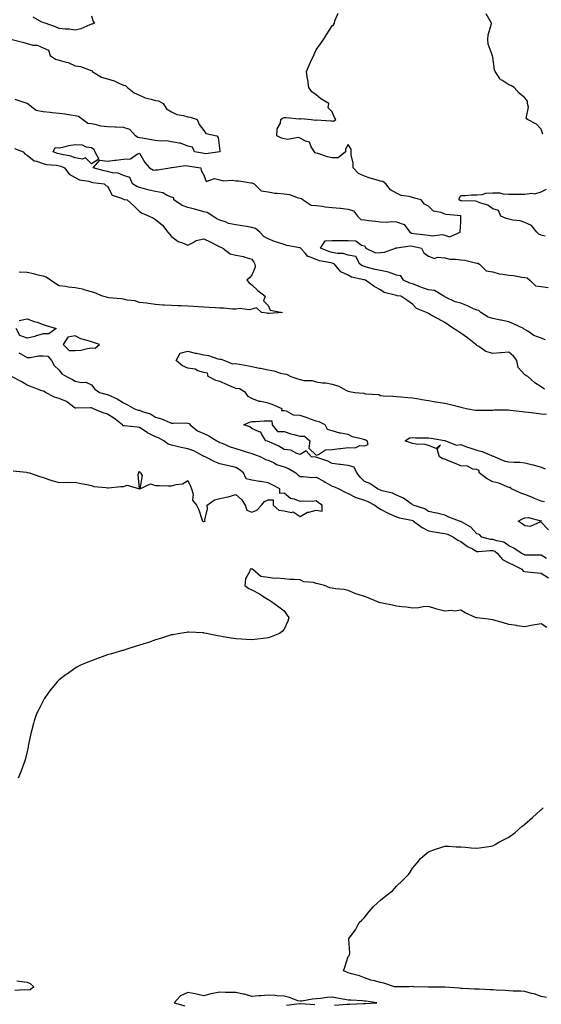
# Model space of a CAD drawing. Units: inches. Extents: x 886643 to 889283, y 7274138 to 7276778.
# Drawn here: x 888633 to 888958, y 7275171 to 7275784 of the extents above; entities that cross this region are included whole.
import ezdxf

# ---------------------------------------------------------------- set-up
doc = ezdxf.new("R2010")
doc.units = ezdxf.units.IN
doc.header["$MEASUREMENT"] = 0
doc.layers.add('Contour_88667274', color=7, linetype='Continuous', true_color=0xb40cca)

msp = doc.modelspace()

# ---------------------------------------------------------------- linework, layer by layer
at = {"layer": 'Contour_88667274'}
for points in [[(888678.05, 7275786.54, 3323), (888679.13, 7275783, 3323), (888679.99, 7275781.92, 3323), (888678.66, 7275781.31, 3323), (888678.05, 7275781.33, 3323), (888677.17, 7275781.04, 3323), (888671.49, 7275778.48, 3323), (888668.05, 7275777.69, 3323), (888664.31, 7275778.18, 3323), (888661.71, 7275778.27, 3323), (888658.05, 7275778.67, 3323), (888655.83, 7275779.69, 3323), (888649.37, 7275781.92, 3323), (888648.41, 7275782.28, 3323), (888648.05, 7275782.37, 3323), (888647.32, 7275782.64, 3323), (888641.78, 7275785.65, 3323)], [(888960.19, 7275554.06, 3322), (888958.05, 7275555.59, 3322), (888954.17, 7275558.03, 3322), (888949.73, 7275561.92, 3322), (888948.67, 7275562.55, 3322), (888948.05, 7275562.92, 3322), (888943.72, 7275567.58, 3322), (888942.96, 7275571.92, 3322), (888940.85, 7275574.72, 3322), (888938.05, 7275577.05, 3322), (888933.21, 7275576.76, 3322), (888932.77, 7275576.64, 3322), (888928.05, 7275576.2, 3322), (888923.71, 7275577.57, 3322), (888919.35, 7275580.62, 3322), (888918.05, 7275581.36, 3322), (888917.79, 7275581.66, 3322), (888917.55, 7275581.92, 3322), (888912.18, 7275586.05, 3322), (888908.05, 7275589.01, 3322), (888906.29, 7275590.16, 3322), (888903.58, 7275591.92, 3322), (888900.2, 7275594.08, 3322), (888898.05, 7275595.51, 3322), (888894.01, 7275597.88, 3322), (888889.74, 7275600.23, 3322), (888888.05, 7275601.18, 3322), (888887.59, 7275601.46, 3322), (888886.81, 7275601.92, 3322), (888880.5, 7275604.37, 3322), (888878.05, 7275607.12, 3322), (888875.21, 7275609.08, 3322), (888870.72, 7275611.92, 3322), (888868.39, 7275612.26, 3322), (888868.05, 7275612.39, 3322), (888867.27, 7275612.7, 3322), (888860.38, 7275614.25, 3322), (888858.05, 7275616.03, 3322), (888854.07, 7275617.94, 3322), (888848.85, 7275621.92, 3322), (888848.2, 7275622.08, 3322), (888848.05, 7275622.11, 3322), (888847.75, 7275622.21, 3322), (888840.02, 7275623.89, 3322), (888838.05, 7275625.03, 3322), (888833.38, 7275627.25, 3322), (888829.54, 7275631.92, 3322), (888828.56, 7275632.43, 3322), (888828.05, 7275632.54, 3322), (888827.21, 7275632.75, 3322), (888820.17, 7275634.04, 3322), (888818.05, 7275634.75, 3322), (888813.23, 7275636.74, 3322), (888812.91, 7275636.78, 3322), (888811.34, 7275638.63, 3322), (888808.32, 7275641.92, 3322), (888808.2, 7275642.07, 3322), (888808.05, 7275642.11, 3322), (888807.8, 7275642.16, 3322), (888799.74, 7275643.61, 3322), (888798.05, 7275644.1, 3322), (888794.71, 7275645.26, 3322), (888792.16, 7275646.03, 3322), (888788.05, 7275647.69, 3322), (888785.37, 7275649.24, 3322), (888782.99, 7275651.92, 3322), (888780.32, 7275654.19, 3322), (888778.05, 7275654.78, 3322), (888774.64, 7275655.33, 3322), (888771.87, 7275655.74, 3322), (888768.05, 7275656.36, 3322), (888763.43, 7275657.3, 3322), (888761.97, 7275657.99, 3322), (888758.05, 7275659.27, 3322), (888756.2, 7275660.06, 3322), (888753.75, 7275661.92, 3322), (888750.23, 7275664.1, 3322), (888748.05, 7275664.45, 3322), (888744.48, 7275665.49, 3322), (888742.34, 7275666.21, 3322), (888738.05, 7275667.32, 3322), (888734.58, 7275668.45, 3322), (888729.4, 7275671.92, 3322), (888729.32, 7275673.19, 3322), (888728.05, 7275673.6, 3322), (888725.3, 7275674.67, 3322), (888722.58, 7275676.45, 3322), (888718.05, 7275677.14, 3322), (888714.06, 7275677.93, 3322), (888711.07, 7275678.9, 3322), (888708.05, 7275679.63, 3322), (888706.34, 7275680.21, 3322), (888703.72, 7275681.92, 3322), (888701.94, 7275685.82, 3322), (888698.05, 7275687.06, 3322), (888694.8, 7275688.67, 3322), (888691.21, 7275688.77, 3322), (888688.05, 7275689.58, 3322), (888686.09, 7275689.96, 3322), (888679.27, 7275691.92, 3322), (888683.24, 7275696.73, 3322), (888688.05, 7275696.04, 3322), (888692.73, 7275696.6, 3322), (888693.35, 7275696.62, 3322), (888698.05, 7275697.29, 3322), (888702.36, 7275697.6, 3322), (888706.86, 7275700.74, 3322), (888708.05, 7275701.06, 3322), (888711.44, 7275695.32, 3322), (888714.17, 7275691.92, 3322), (888716.69, 7275690.56, 3322), (888718.05, 7275690.72, 3322), (888719.34, 7275690.63, 3322), (888726.92, 7275691.92, 3322), (888727.83, 7275692.13, 3322), (888728.05, 7275692.11, 3322), (888728.21, 7275692.09, 3322), (888736.6, 7275693.37, 3322), (888738.05, 7275693.27, 3322), (888739.19, 7275693.06, 3322), (888746.12, 7275691.92, 3322), (888746.39, 7275690.27, 3322), (888748.05, 7275687.31, 3322), (888749.64, 7275683.5, 3322), (888754.64, 7275685.33, 3322), (888758.05, 7275684.48, 3322), (888760.03, 7275683.89, 3322), (888765.7, 7275684.27, 3322), (888768.05, 7275683.87, 3322), (888769.9, 7275683.77, 3322), (888777.36, 7275682.61, 3322), (888778.05, 7275682.56, 3322), (888778.6, 7275682.47, 3322), (888779.39, 7275681.92, 3322), (888783.78, 7275677.65, 3322), (888788.05, 7275677.07, 3322), (888792.37, 7275676.24, 3322), (888793.73, 7275676.25, 3322), (888798.05, 7275675.64, 3322), (888801.36, 7275675.23, 3322), (888806.78, 7275673.19, 3322), (888808.05, 7275672.94, 3322), (888808.89, 7275672.76, 3322), (888810.02, 7275671.92, 3322), (888814.86, 7275668.74, 3322), (888818.05, 7275668.39, 3322), (888822, 7275667.97, 3322), (888823.7, 7275667.57, 3322), (888828.05, 7275667.22, 3322), (888832.95, 7275666.81, 3322), (888833.23, 7275666.74, 3322), (888838.05, 7275666.18, 3322), (888841.26, 7275665.12, 3322), (888843.68, 7275661.92, 3322), (888845.91, 7275659.78, 3322), (888848.05, 7275659.45, 3322), (888850.88, 7275659.09, 3322), (888854.92, 7275658.8, 3322), (888858.05, 7275658.34, 3322), (888861.81, 7275658.16, 3322), (888864.66, 7275658.53, 3322), (888868.05, 7275658.3, 3322), (888872.81, 7275656.69, 3322), (888876.38, 7275651.92, 3322), (888877.42, 7275651.29, 3322), (888878.05, 7275651.19, 3322), (888878.93, 7275651.04, 3322), (888886.38, 7275650.25, 3322), (888888.05, 7275649.94, 3322), (888890.38, 7275649.59, 3322), (888896.54, 7275650.41, 3322), (888898.05, 7275649.97, 3322), (888900.96, 7275649.01, 3322), (888907.7, 7275651.92, 3322), (888907.67, 7275652.3, 3322), (888908.05, 7275658.07, 3322), (888908.18, 7275661.79, 3322), (888908.12, 7275661.92, 3322), (888908.07, 7275661.94, 3322), (888908.05, 7275661.94, 3322), (888908.02, 7275661.95, 3322), (888898.95, 7275662.82, 3322), (888898.05, 7275663.17, 3322), (888895.88, 7275664.09, 3322), (888891.08, 7275664.95, 3322), (888888.05, 7275668.11, 3322), (888885.43, 7275669.3, 3322), (888883.32, 7275671.92, 3322), (888879.2, 7275673.07, 3322), (888878.05, 7275673.38, 3322), (888875.95, 7275674.02, 3322), (888870.86, 7275674.73, 3322), (888868.05, 7275676.15, 3322), (888864.33, 7275678.2, 3322), (888861.41, 7275681.92, 3322), (888859.59, 7275683.46, 3322), (888858.05, 7275683.68, 3322), (888855.48, 7275684.49, 3322), (888851.66, 7275685.53, 3322), (888848.05, 7275686.81, 3322), (888844.48, 7275688.36, 3322), (888841.09, 7275691.92, 3322), (888841, 7275694.87, 3322), (888839.84, 7275700.12, 3322), (888839.76, 7275701.92, 3322), (888839.74, 7275703.61, 3322), (888838.05, 7275706.43, 3322), (888836.38, 7275703.6, 3322), (888836.35, 7275701.92, 3322), (888831.75, 7275698.22, 3322), (888828.05, 7275698.18, 3322), (888825.01, 7275698.87, 3322), (888819.14, 7275700.83, 3322), (888818.05, 7275701.12, 3322), (888817.48, 7275701.35, 3322), (888816.9, 7275701.92, 3322), (888815.01, 7275704.97, 3322), (888813.98, 7275707.85, 3322), (888811.43, 7275708.54, 3322), (888808.05, 7275710.44, 3322), (888806.87, 7275710.74, 3322), (888800.35, 7275709.62, 3322), (888798.05, 7275709.9, 3322), (888796.42, 7275710.3, 3322), (888793.6, 7275711.92, 3322), (888793.72, 7275716.25, 3322), (888795.92, 7275719.79, 3322), (888796.13, 7275721.92, 3322), (888797.14, 7275722.83, 3322), (888798.05, 7275723.17, 3322), (888799.42, 7275723.3, 3322), (888807.53, 7275722.44, 3322), (888808.05, 7275722.52, 3322), (888808.78, 7275722.64, 3322), (888814.95, 7275721.92, 3322), (888817.79, 7275721.66, 3322), (888818.05, 7275721.71, 3322), (888818.25, 7275721.72, 3322), (888827.25, 7275721.12, 3322), (888828.05, 7275721.14, 3322), (888828.91, 7275721.06, 3322), (888830.32, 7275721.92, 3322), (888829.35, 7275723.22, 3322), (888828.05, 7275726.72, 3322), (888825.47, 7275729.34, 3322), (888825.91, 7275731.92, 3322), (888821.02, 7275734.89, 3322), (888818.05, 7275737.37, 3322), (888815.43, 7275739.29, 3322), (888813.4, 7275741.92, 3322), (888812.83, 7275746.7, 3322), (888812.73, 7275747.24, 3322), (888812.11, 7275751.92, 3322), (888813.78, 7275756.19, 3322), (888815.22, 7275759.1, 3322), (888816.5, 7275761.92, 3322), (888816.94, 7275763.02, 3322), (888818.05, 7275765.32, 3322), (888820.81, 7275769.16, 3322), (888822.68, 7275771.92, 3322), (888824.76, 7275775.21, 3322), (888828.05, 7275780.4, 3322), (888828.92, 7275781.05, 3322), (888829.5, 7275781.92, 3322), (888829.67, 7275783.53, 3322), (888831.66, 7275788.32, 3322)], [(888959.09, 7275712.96, 3321), (888958.05, 7275716.1, 3321), (888955.17, 7275719.04, 3321), (888949.57, 7275721.92, 3321), (888948.75, 7275722.61, 3321), (888950.2, 7275729.77, 3321), (888949.62, 7275731.92, 3321), (888949.54, 7275733.41, 3321), (888948.05, 7275735.58, 3321), (888944.5, 7275738.37, 3321), (888941.4, 7275741.92, 3321), (888939.24, 7275743.11, 3321), (888938.05, 7275743.55, 3321), (888933.54, 7275746.43, 3321), (888932.87, 7275746.74, 3321), (888932.48, 7275747.49, 3321), (888929.45, 7275751.92, 3321), (888929.16, 7275753.03, 3321), (888928.05, 7275760.78, 3321), (888927.79, 7275761.66, 3321), (888927.68, 7275761.92, 3321), (888927.64, 7275762.33, 3321), (888925.05, 7275768.92, 3321), (888924.93, 7275771.92, 3321), (888925.2, 7275774.77, 3321), (888927.1, 7275780.97, 3321), (888927.23, 7275781.92, 3321), (888926.46, 7275783.51, 3321), (888923.89, 7275787.76, 3321)], [(888628.69, 7275771.92, 3323), (888636.03, 7275769.91, 3323), (888638.05, 7275769.25, 3323), (888641.59, 7275768.38, 3323), (888644.37, 7275768.24, 3323), (888648.05, 7275766.7, 3323), (888651.41, 7275765.28, 3323), (888652.48, 7275761.92, 3323), (888655.82, 7275759.69, 3323), (888658.05, 7275758.99, 3323), (888662.29, 7275757.68, 3323), (888663.59, 7275757.46, 3323), (888668.05, 7275755.43, 3323), (888671.26, 7275755.13, 3323), (888677.28, 7275752.69, 3323), (888678.05, 7275752.56, 3323), (888678.47, 7275752.34, 3323), (888678.57, 7275751.92, 3323), (888684.43, 7275748.3, 3323), (888688.05, 7275747.3, 3323), (888692.22, 7275746.09, 3323), (888695.51, 7275744.46, 3323), (888698.05, 7275743.44, 3323), (888699.33, 7275743.2, 3323), (888700.66, 7275741.92, 3323), (888704.66, 7275738.53, 3323), (888708.05, 7275737.15, 3323), (888711.61, 7275735.47, 3323), (888715.25, 7275734.71, 3323), (888718.05, 7275733.8, 3323), (888719.76, 7275733.63, 3323), (888722.72, 7275731.92, 3323), (888724.83, 7275728.71, 3323), (888728.05, 7275726.88, 3323), (888731.21, 7275725.08, 3323), (888735.43, 7275724.54, 3323), (888738.05, 7275723.71, 3323), (888739.56, 7275723.43, 3323), (888744.04, 7275721.92, 3323), (888745.14, 7275719.01, 3323), (888748.05, 7275715.25, 3323), (888749.39, 7275713.26, 3323), (888756.2, 7275711.92, 3323), (888757.02, 7275710.88, 3323), (888758.05, 7275702.41, 3323), (888758.11, 7275701.98, 3323), (888758.14, 7275701.92, 3323), (888758.07, 7275701.9, 3323), (888758.05, 7275701.91, 3323), (888749.33, 7275700.64, 3323), (888748.05, 7275700.88, 3323), (888747.16, 7275701.03, 3323), (888742.28, 7275701.92, 3323), (888741, 7275704.87, 3323), (888738.05, 7275705.36, 3323), (888733.51, 7275707.38, 3323), (888732.73, 7275707.24, 3323), (888728.05, 7275708.08, 3323), (888724.88, 7275708.75, 3323), (888721.52, 7275708.45, 3323), (888718.05, 7275708.89, 3323), (888715.59, 7275709.46, 3323), (888709.64, 7275710.33, 3323), (888708.05, 7275710.65, 3323), (888706.94, 7275710.81, 3323), (888705.57, 7275711.92, 3323), (888701.98, 7275715.85, 3323), (888698.05, 7275716.94, 3323), (888693.36, 7275717.22, 3323), (888692.8, 7275717.16, 3323), (888688.05, 7275717.38, 3323), (888684.04, 7275717.92, 3323), (888681.27, 7275718.7, 3323), (888678.05, 7275719.26, 3323), (888675.76, 7275719.63, 3323), (888672.52, 7275721.92, 3323), (888669.96, 7275723.83, 3323), (888668.05, 7275724.32, 3323), (888665.29, 7275724.67, 3323), (888661.55, 7275725.42, 3323), (888658.05, 7275725.81, 3323), (888653.7, 7275726.27, 3323), (888652.45, 7275726.32, 3323), (888648.05, 7275726.87, 3323), (888643.74, 7275727.6, 3323), (888638.15, 7275731.92, 3323), (888638.09, 7275731.96, 3323), (888638.05, 7275731.97, 3323), (888637.99, 7275731.98, 3323), (888630.7, 7275734.57, 3323)], [(888630.1, 7275703.96, 3323), (888635.69, 7275701.92, 3323), (888636.73, 7275700.6, 3323), (888638.05, 7275699.82, 3323), (888642.5, 7275696.36, 3323), (888643.8, 7275696.17, 3323), (888648.05, 7275694.58, 3323), (888650.16, 7275694.03, 3323), (888656.38, 7275693.59, 3323), (888658.05, 7275693.27, 3323), (888659.1, 7275692.96, 3323), (888661.39, 7275691.92, 3323), (888664.19, 7275688.05, 3323), (888668.05, 7275685.96, 3323), (888670.58, 7275684.45, 3323), (888676.38, 7275683.6, 3323), (888678.05, 7275683.03, 3323), (888678.96, 7275682.83, 3323), (888686.03, 7275681.92, 3323), (888687.15, 7275681.02, 3323), (888688.05, 7275680.49, 3323), (888691.1, 7275674.97, 3323), (888696.85, 7275673.12, 3323), (888698.05, 7275672.46, 3323), (888698.4, 7275672.26, 3323), (888700.37, 7275671.92, 3323), (888704.42, 7275668.29, 3323), (888708.05, 7275664.69, 3323), (888709.75, 7275663.62, 3323), (888713.98, 7275661.92, 3323), (888716.73, 7275660.6, 3323), (888718.05, 7275659.83, 3323), (888722.3, 7275656.17, 3323), (888725.7, 7275651.92, 3323), (888726.69, 7275650.56, 3323), (888728.05, 7275649.09, 3323), (888732.21, 7275646.08, 3323), (888734.79, 7275645.18, 3323), (888738.05, 7275643.67, 3323), (888741.48, 7275645.35, 3323), (888743.35, 7275646.62, 3323), (888748.05, 7275647.68, 3323), (888751.98, 7275645.85, 3323), (888756.48, 7275643.49, 3323), (888758.05, 7275642.7, 3323), (888758.68, 7275642.55, 3323), (888759.82, 7275641.92, 3323), (888764.55, 7275638.42, 3323), (888768.05, 7275637.53, 3323), (888772.83, 7275636.7, 3323), (888773.62, 7275636.34, 3323), (888778.05, 7275635.14, 3323), (888779.28, 7275633.14, 3323), (888779.76, 7275631.92, 3323), (888779.95, 7275630.02, 3323), (888778.05, 7275625.16, 3323), (888776.51, 7275623.46, 3323), (888774.92, 7275621.92, 3323), (888776.41, 7275620.28, 3323), (888778.05, 7275619.04, 3323), (888781.7, 7275615.57, 3323), (888786.26, 7275611.92, 3323), (888785.3, 7275609.17, 3323), (888788.05, 7275606.21, 3323), (888789.39, 7275603.26, 3323), (888797.1, 7275601.92, 3323), (888788.77, 7275601.2, 3323), (888788.05, 7275601.23, 3323), (888787.47, 7275601.33, 3323), (888783.95, 7275601.92, 3323), (888780.9, 7275604.77, 3323), (888778.05, 7275603.82, 3323), (888776.52, 7275603.45, 3323), (888770.38, 7275604.24, 3323), (888768.05, 7275603.95, 3323), (888766.01, 7275603.95, 3323), (888760.59, 7275604.46, 3323), (888758.05, 7275604.47, 3323), (888755.29, 7275604.68, 3323), (888751.13, 7275605.01, 3323), (888748.05, 7275605.24, 3323), (888744.56, 7275605.41, 3323), (888741.72, 7275605.59, 3323), (888738.05, 7275605.77, 3323), (888734.05, 7275605.92, 3323), (888732.14, 7275606.01, 3323), (888728.05, 7275606.17, 3323), (888723.55, 7275606.42, 3323), (888722.61, 7275606.48, 3323), (888718.05, 7275606.74, 3323), (888713.65, 7275607.53, 3323), (888712.42, 7275607.55, 3323), (888708.05, 7275608.14, 3323), (888705.19, 7275609.06, 3323), (888700.37, 7275609.6, 3323), (888698.05, 7275610.14, 3323), (888696.56, 7275610.43, 3323), (888688.95, 7275611.02, 3323), (888688.05, 7275611.16, 3323), (888687.44, 7275611.31, 3323), (888684.95, 7275611.92, 3323), (888680.27, 7275614.14, 3323), (888678.05, 7275614.69, 3323), (888674.29, 7275615.68, 3323), (888672.46, 7275616.33, 3323), (888668.05, 7275617.21, 3323), (888663.8, 7275617.67, 3323), (888661.99, 7275617.97, 3323), (888658.05, 7275618.45, 3323), (888655.88, 7275619.75, 3323), (888652.71, 7275621.92, 3323), (888649.95, 7275623.82, 3323), (888648.05, 7275624.38, 3323), (888644.9, 7275625.07, 3323), (888642.07, 7275625.94, 3323), (888638.05, 7275626.65, 3323), (888633.13, 7275627, 3323)], [(888960.64, 7275649.33, 3321), (888958.05, 7275649.96, 3321), (888956.7, 7275650.57, 3321), (888955.48, 7275651.92, 3321), (888952.13, 7275656, 3321), (888948.05, 7275657.87, 3321), (888945.01, 7275658.88, 3321), (888940.54, 7275659.43, 3321), (888938.05, 7275660.04, 3321), (888936.44, 7275660.32, 3321), (888933.09, 7275661.92, 3321), (888931.5, 7275665.37, 3321), (888928.05, 7275666.46, 3321), (888924.88, 7275668.76, 3321), (888919.86, 7275670.11, 3321), (888918.05, 7275670.88, 3321), (888917.21, 7275671.08, 3321), (888908.59, 7275671.37, 3321), (888908.05, 7275671.47, 3321), (888907.69, 7275671.56, 3321), (888907.01, 7275671.92, 3321), (888907.12, 7275672.85, 3321), (888908.05, 7275674.74, 3321), (888910.73, 7275674.6, 3321), (888914.77, 7275675.2, 3321), (888918.05, 7275675.07, 3321), (888921.44, 7275675.31, 3321), (888923.72, 7275676.25, 3321), (888928.05, 7275676.38, 3321), (888932.39, 7275676.26, 3321), (888934.21, 7275675.76, 3321), (888938.05, 7275675.58, 3321), (888941.58, 7275675.45, 3321), (888944.37, 7275675.6, 3321), (888948.05, 7275675.48, 3321), (888952.24, 7275676.11, 3321), (888954.23, 7275675.74, 3321), (888958.05, 7275677.06, 3321), (888961.35, 7275678.62, 3321)], [(888960.88, 7275584.75, 3321), (888958.05, 7275585.77, 3321), (888953.64, 7275587.52, 3321), (888949.74, 7275590.23, 3321), (888948.05, 7275591.27, 3321), (888947.64, 7275591.51, 3321), (888947.23, 7275591.92, 3321), (888940.88, 7275594.75, 3321), (888938.05, 7275596.01, 3321), (888933.16, 7275597.03, 3321), (888932.88, 7275597.09, 3321), (888928.05, 7275598.1, 3321), (888925.16, 7275599.03, 3321), (888920.59, 7275601.92, 3321), (888919.3, 7275603.17, 3321), (888918.05, 7275603.23, 3321), (888915.67, 7275604.3, 3321), (888912.19, 7275606.05, 3321), (888908.05, 7275607.57, 3321), (888904.61, 7275608.48, 3321), (888898.5, 7275611.47, 3321), (888898.05, 7275611.64, 3321), (888897.85, 7275611.71, 3321), (888897.6, 7275611.92, 3321), (888891.74, 7275615.61, 3321), (888888.05, 7275615.9, 3321), (888883.58, 7275617.45, 3321), (888881.69, 7275618.28, 3321), (888878.05, 7275619.73, 3321), (888876.31, 7275620.18, 3321), (888872.48, 7275621.92, 3321), (888870.76, 7275624.63, 3321), (888868.05, 7275625.18, 3321), (888863.13, 7275627, 3321), (888862.98, 7275626.99, 3321), (888858.05, 7275627.89, 3321), (888854.8, 7275628.67, 3321), (888850.09, 7275629.89, 3321), (888848.05, 7275630.39, 3321), (888846.93, 7275630.8, 3321), (888845.25, 7275631.92, 3321), (888842.8, 7275636.68, 3321), (888838.05, 7275637.53, 3321), (888834.78, 7275638.65, 3321), (888831.42, 7275638.55, 3321), (888828.05, 7275639.2, 3321), (888825.9, 7275639.77, 3321), (888820.75, 7275641.92, 3321), (888823.58, 7275646.39, 3321), (888828.05, 7275646.57, 3321), (888832.78, 7275646.65, 3321), (888833.35, 7275646.62, 3321), (888838.05, 7275646.71, 3321), (888842.68, 7275646.55, 3321), (888846.23, 7275643.75, 3321), (888848.05, 7275643.36, 3321), (888848.56, 7275642.43, 3321), (888848.86, 7275641.92, 3321), (888855.03, 7275638.9, 3321), (888858.05, 7275639.13, 3321), (888860.62, 7275639.35, 3321), (888867.33, 7275641.92, 3321), (888867.78, 7275642.19, 3321), (888868.05, 7275642.18, 3321), (888868.25, 7275642.12, 3321), (888876.54, 7275643.42, 3321), (888878.05, 7275643.18, 3321), (888879.13, 7275643, 3321), (888883.52, 7275641.92, 3321), (888885.1, 7275638.97, 3321), (888888.05, 7275636.82, 3321), (888891.68, 7275635.54, 3321), (888893.62, 7275636.35, 3321), (888898.05, 7275635.91, 3321), (888901.24, 7275635.11, 3321), (888904.85, 7275635.11, 3321), (888908.05, 7275634.58, 3321), (888910.51, 7275634.37, 3321), (888917.25, 7275632.71, 3321), (888918.05, 7275632.62, 3321), (888918.64, 7275632.51, 3321), (888919.64, 7275631.92, 3321), (888923.93, 7275627.8, 3321), (888928.05, 7275627.15, 3321), (888932.03, 7275625.9, 3321), (888934.18, 7275625.79, 3321), (888938.05, 7275624.98, 3321), (888940.97, 7275624.84, 3321), (888946.13, 7275623.83, 3321), (888948.05, 7275623.73, 3321), (888949.48, 7275623.36, 3321), (888951.01, 7275621.92, 3321), (888954.66, 7275618.53, 3321), (888958.05, 7275618.07, 3321), (888962.59, 7275617.38, 3321)], [(888633.05, 7275596.92, 3323), (888638.05, 7275597.85, 3323), (888642.45, 7275596.32, 3323), (888644.27, 7275595.71, 3323), (888648.05, 7275594.41, 3323), (888649.9, 7275593.77, 3323), (888656.08, 7275591.92, 3323), (888651.51, 7275588.45, 3323), (888648.05, 7275588.52, 3323), (888643.16, 7275587.04, 3323), (888643, 7275586.97, 3323), (888638.05, 7275585.82, 3323), (888633.57, 7275587.44, 3323), (888631.3, 7275591.92, 3323)], [(888632.89, 7275576.76, 3323), (888633.75, 7275576.22, 3323), (888638.05, 7275573.79, 3323), (888639.91, 7275573.79, 3323), (888645.18, 7275574.79, 3323), (888648.05, 7275574.79, 3323), (888650.86, 7275574.72, 3323), (888653.3, 7275571.92, 3323), (888654.93, 7275568.8, 3323), (888658.05, 7275565.82, 3323), (888659.7, 7275563.57, 3323), (888662.49, 7275561.92, 3323), (888666.28, 7275560.15, 3323), (888668.05, 7275559.17, 3323), (888671.65, 7275558.32, 3323), (888674.55, 7275558.42, 3323), (888678.05, 7275556.7, 3323), (888680.22, 7275554.1, 3323), (888683.03, 7275551.92, 3323), (888687.17, 7275551.04, 3323), (888688.05, 7275550.74, 3323), (888690.34, 7275549.63, 3323), (888694.21, 7275548.08, 3323), (888698.05, 7275545.52, 3323), (888700.55, 7275544.42, 3323), (888704.92, 7275541.92, 3323), (888707.24, 7275541.11, 3323), (888708.05, 7275540.94, 3323), (888709.72, 7275540.25, 3323), (888714.81, 7275538.68, 3323), (888718.05, 7275536.72, 3323), (888721.66, 7275535.53, 3323), (888726.41, 7275533.56, 3323), (888728.05, 7275532.95, 3323), (888728.98, 7275532.85, 3323), (888736.89, 7275533.08, 3323), (888738.05, 7275532.99, 3323), (888738.86, 7275532.72, 3323), (888739.58, 7275531.92, 3323), (888744.21, 7275528.08, 3323), (888748.05, 7275526.47, 3323), (888751.11, 7275524.98, 3323), (888756.28, 7275521.92, 3323), (888757.38, 7275521.25, 3323), (888758.05, 7275520.95, 3323), (888759.59, 7275520.38, 3323), (888764.4, 7275518.28, 3323), (888768.05, 7275517.18, 3323), (888772.06, 7275515.93, 3323), (888775.04, 7275514.94, 3323), (888778.05, 7275513.95, 3323), (888779.6, 7275513.46, 3323), (888783.52, 7275511.92, 3323), (888786.47, 7275510.34, 3323), (888788.05, 7275509.94, 3323), (888791.8, 7275508.17, 3323), (888793.41, 7275507.28, 3323), (888798.05, 7275505.67, 3323), (888800.8, 7275504.67, 3323), (888805.44, 7275501.92, 3323), (888806.76, 7275500.62, 3323), (888808.05, 7275499.66, 3323), (888810.24, 7275499.73, 3323), (888815.25, 7275499.12, 3323), (888818.05, 7275499.19, 3323), (888822.89, 7275496.76, 3323), (888823.74, 7275496.24, 3323), (888828.05, 7275493.69, 3323), (888829.49, 7275493.37, 3323), (888832.21, 7275491.92, 3323), (888836.12, 7275489.99, 3323), (888838.05, 7275489.06, 3323), (888842.76, 7275486.63, 3323), (888843.46, 7275486.51, 3323), (888848.05, 7275485.03, 3323), (888850.27, 7275484.15, 3323), (888854.5, 7275481.92, 3323), (888856.51, 7275480.39, 3323), (888858.05, 7275479.34, 3323), (888862.91, 7275476.78, 3323), (888863.37, 7275476.6, 3323), (888868.05, 7275474.53, 3323), (888870.02, 7275473.88, 3323), (888877.45, 7275472.53, 3323), (888878.05, 7275472.37, 3323), (888878.36, 7275472.22, 3323), (888878.72, 7275471.92, 3323), (888884.03, 7275467.91, 3323), (888888.05, 7275465.88, 3323), (888891.45, 7275465.32, 3323), (888895.28, 7275464.69, 3323), (888898.05, 7275464.23, 3323), (888899.83, 7275463.7, 3323), (888903.61, 7275461.92, 3323), (888906.24, 7275460.11, 3323), (888908.05, 7275459.31, 3323), (888912.26, 7275456.13, 3323), (888915.41, 7275454.56, 3323), (888918.05, 7275453.07, 3323), (888919.1, 7275452.97, 3323), (888926.29, 7275453.68, 3323), (888928.05, 7275453.56, 3323), (888929.25, 7275453.11, 3323), (888930.78, 7275451.92, 3323), (888934.15, 7275448.01, 3323), (888938.05, 7275445.97, 3323), (888940.79, 7275444.66, 3323), (888946.09, 7275441.92, 3323), (888946.95, 7275440.83, 3323), (888948.05, 7275440.45, 3323), (888949.59, 7275440.38, 3323), (888955.75, 7275439.62, 3323), (888958.05, 7275439.54, 3323), (888962.76, 7275436.63, 3323)], [(888961.35, 7275448.62, 3322), (888958.05, 7275450.63, 3322), (888956.82, 7275450.69, 3322), (888949.29, 7275450.68, 3322), (888948.05, 7275450.74, 3322), (888947.27, 7275451.14, 3322), (888945.58, 7275451.92, 3322), (888941.18, 7275455.05, 3322), (888938.05, 7275456.53, 3322), (888934.85, 7275458.72, 3322), (888930.43, 7275459.55, 3322), (888928.05, 7275460.43, 3322), (888926.65, 7275460.52, 3322), (888921.24, 7275461.92, 3322), (888919.69, 7275463.56, 3322), (888918.05, 7275464.05, 3322), (888914.31, 7275468.19, 3322), (888908.59, 7275471.37, 3322), (888908.05, 7275471.72, 3322), (888907.91, 7275471.78, 3322), (888907.25, 7275471.92, 3322), (888900.61, 7275474.48, 3322), (888898.05, 7275475.57, 3322), (888893.18, 7275476.78, 3322), (888892.98, 7275476.85, 3322), (888888.05, 7275477.87, 3322), (888885.79, 7275479.65, 3322), (888878.48, 7275481.92, 3322), (888878.26, 7275482.13, 3322), (888878.05, 7275482.21, 3322), (888877.21, 7275482.76, 3322), (888872.43, 7275486.3, 3322), (888868.05, 7275488.05, 3322), (888865.46, 7275489.33, 3322), (888859.1, 7275490.88, 3322), (888858.05, 7275491.25, 3322), (888857.59, 7275491.46, 3322), (888856.25, 7275491.92, 3322), (888851.44, 7275495.31, 3322), (888848.05, 7275496.56, 3322), (888845.41, 7275499.28, 3322), (888843.35, 7275501.92, 3322), (888841.71, 7275505.58, 3322), (888838.05, 7275506.53, 3322), (888833.23, 7275507.1, 3322), (888832.77, 7275507.2, 3322), (888828.05, 7275507.88, 3322), (888825.34, 7275509.21, 3322), (888818.39, 7275511.58, 3322), (888818.05, 7275511.71, 3322), (888817.86, 7275511.73, 3322), (888815.23, 7275511.92, 3322), (888811.86, 7275515.73, 3322), (888808.05, 7275513.48, 3322), (888805.99, 7275513.97, 3322), (888802.22, 7275516.09, 3322), (888798.05, 7275516.49, 3322), (888794.81, 7275518.68, 3322), (888788.78, 7275521.19, 3322), (888788.05, 7275521.55, 3322), (888787.78, 7275521.65, 3322), (888786.78, 7275521.92, 3322), (888784.1, 7275525.88, 3322), (888783.49, 7275527.36, 3322), (888782.48, 7275527.5, 3322), (888778.05, 7275529.62, 3322), (888776.74, 7275530.6, 3322), (888772.99, 7275531.92, 3322), (888776.44, 7275533.53, 3322), (888778.05, 7275534.03, 3322), (888780.16, 7275534.03, 3322), (888785.58, 7275534.39, 3322), (888788.05, 7275534.4, 3322), (888790.42, 7275534.28, 3322), (888790.67, 7275531.92, 3322), (888793.95, 7275527.82, 3322), (888798.05, 7275527.74, 3322), (888802.34, 7275526.21, 3322), (888804.09, 7275525.88, 3322), (888808.05, 7275524.78, 3322), (888810.85, 7275524.72, 3322), (888814.1, 7275521.92, 3322), (888813.46, 7275517.33, 3322), (888818.05, 7275512.92, 3322), (888819.44, 7275513.32, 3322), (888823.75, 7275516.23, 3322), (888828.05, 7275516.58, 3322), (888832.74, 7275517.22, 3322), (888833.35, 7275517.22, 3322), (888838.05, 7275517.71, 3322), (888842.36, 7275517.61, 3322), (888845.16, 7275519.03, 3322), (888848.05, 7275518.8, 3322), (888850.38, 7275519.59, 3322), (888849.81, 7275521.92, 3322), (888848.6, 7275522.47, 3322), (888848.05, 7275522.52, 3322), (888847.11, 7275522.86, 3322), (888840.62, 7275524.49, 3322), (888838.05, 7275525.81, 3322), (888833.29, 7275526.68, 3322), (888832.8, 7275526.68, 3322), (888828.05, 7275528.11, 3322), (888825.04, 7275528.91, 3322), (888823.54, 7275531.92, 3322), (888819.86, 7275533.73, 3322), (888818.05, 7275534.21, 3322), (888814.53, 7275535.45, 3322), (888812.33, 7275536.21, 3322), (888808.05, 7275537.72, 3322), (888803.98, 7275537.85, 3322), (888799.47, 7275540.49, 3322), (888798.05, 7275540.65, 3322), (888796.7, 7275540.57, 3322), (888796.86, 7275541.92, 3322), (888790.6, 7275544.47, 3322), (888788.05, 7275545.43, 3322), (888783.54, 7275546.42, 3322), (888782.52, 7275546.39, 3322), (888778.05, 7275548.35, 3322), (888775.7, 7275549.57, 3322), (888773.95, 7275551.92, 3322), (888770.34, 7275554.21, 3322), (888768.05, 7275554.53, 3322), (888763.57, 7275556.4, 3322), (888762.83, 7275556.71, 3322), (888758.05, 7275558.77, 3322), (888755.61, 7275559.49, 3322), (888750.85, 7275561.92, 3322), (888750.28, 7275564.15, 3322), (888748.05, 7275564.52, 3322), (888744.39, 7275565.58, 3322), (888742.69, 7275566.56, 3322), (888738.05, 7275567.13, 3322), (888734.84, 7275568.72, 3322), (888730.94, 7275571.92, 3322), (888733.38, 7275576.59, 3322), (888738.05, 7275577.67, 3322), (888742.72, 7275576.59, 3322), (888743.54, 7275576.43, 3322), (888748.05, 7275575.45, 3322), (888751.09, 7275574.96, 3322), (888756.9, 7275573.07, 3322), (888758.05, 7275572.82, 3322), (888758.82, 7275572.68, 3322), (888760.92, 7275571.92, 3322), (888766.03, 7275569.9, 3322), (888768.05, 7275570.13, 3322), (888770.25, 7275569.72, 3322), (888774.94, 7275568.81, 3322), (888778.05, 7275568.24, 3322), (888782.72, 7275567.24, 3322), (888783.27, 7275567.13, 3322), (888788.05, 7275566.08, 3322), (888791.61, 7275565.47, 3322), (888795.88, 7275564.09, 3322), (888798.05, 7275563.61, 3322), (888799.47, 7275563.34, 3322), (888802.27, 7275561.92, 3322), (888806.67, 7275560.54, 3322), (888808.05, 7275560.03, 3322), (888810.44, 7275559.53, 3322), (888815.56, 7275559.43, 3322), (888818.05, 7275558.6, 3322), (888821.93, 7275558.03, 3322), (888824.11, 7275557.97, 3322), (888828.05, 7275557.22, 3322), (888832.09, 7275555.96, 3322), (888836.47, 7275553.5, 3322), (888838.05, 7275552.78, 3322), (888838.78, 7275552.65, 3322), (888842.18, 7275551.92, 3322), (888847.63, 7275551.51, 3322), (888848.05, 7275551.37, 3322), (888848.84, 7275551.13, 3322), (888856.96, 7275550.84, 3322), (888858.05, 7275550.09, 3322), (888859.99, 7275549.98, 3322), (888865.76, 7275549.63, 3322), (888868.05, 7275549.49, 3322), (888870.72, 7275549.24, 3322), (888875.04, 7275548.91, 3322), (888878.05, 7275548.63, 3322), (888881.97, 7275548, 3322), (888883.83, 7275547.7, 3322), (888888.05, 7275547.04, 3322), (888892.43, 7275546.3, 3322), (888893.91, 7275546.06, 3322), (888898.05, 7275545.38, 3322), (888900.79, 7275544.65, 3322), (888906.73, 7275543.24, 3322), (888908.05, 7275542.9, 3322), (888908.84, 7275542.71, 3322), (888912.54, 7275541.92, 3322), (888917.19, 7275541.06, 3322), (888918.05, 7275540.99, 3322), (888918.97, 7275541, 3322), (888927.19, 7275541.06, 3322), (888928.05, 7275541.06, 3322), (888928.86, 7275541.12, 3322), (888937.27, 7275541.14, 3322), (888938.05, 7275541.18, 3322), (888938.89, 7275541.08, 3322), (888946.33, 7275540.2, 3322), (888948.05, 7275540, 3322), (888950.23, 7275539.74, 3322), (888955.28, 7275539.15, 3322), (888958.05, 7275538.81, 3322), (888961.49, 7275538.47, 3322)], [(888629.42, 7275503.29, 3324), (888637.65, 7275502.31, 3324), (888638.05, 7275502.25, 3324), (888638.39, 7275502.26, 3324), (888639.48, 7275501.92, 3324), (888645.88, 7275499.75, 3324), (888648.05, 7275499.07, 3324), (888652.3, 7275497.67, 3324), (888653.36, 7275497.23, 3324), (888658.05, 7275496.01, 3324), (888662.29, 7275496.16, 3324), (888664.06, 7275495.9, 3324), (888668.05, 7275496.1, 3324), (888671.48, 7275495.35, 3324), (888675.28, 7275494.69, 3324), (888678.05, 7275494.14, 3324), (888679.57, 7275493.43, 3324), (888687.08, 7275492.89, 3324), (888688.05, 7275492.63, 3324), (888688.68, 7275492.55, 3324), (888696.45, 7275493.52, 3324), (888698.05, 7275493.39, 3324), (888700.39, 7275494.26, 3324), (888707.97, 7275492, 3324), (888707.17, 7275501.04, 3324), (888707.65, 7275501.92, 3324), (888707.69, 7275502.28, 3324), (888708.05, 7275502.83, 3324), (888708.44, 7275502.31, 3324), (888708.74, 7275501.92, 3324), (888709.65, 7275500.32, 3324), (888708.23, 7275492.1, 3324), (888714.79, 7275495.18, 3324), (888718.05, 7275494.2, 3324), (888720.33, 7275494.2, 3324), (888726.11, 7275493.85, 3324), (888728.05, 7275493.86, 3324), (888730.88, 7275494.75, 3324), (888734.89, 7275495.07, 3324), (888738.05, 7275497.11, 3324), (888739.72, 7275493.59, 3324), (888740.45, 7275491.92, 3324), (888741.37, 7275488.6, 3324), (888741.04, 7275484.91, 3324), (888743.59, 7275481.92, 3324), (888745.06, 7275478.93, 3324), (888746.89, 7275473.08, 3324), (888747.34, 7275471.92, 3324), (888747.84, 7275471.71, 3324), (888748.05, 7275471.66, 3324), (888748.28, 7275471.69, 3324), (888748.85, 7275471.92, 3324), (888748.77, 7275472.64, 3324), (888750.32, 7275479.65, 3324), (888750.18, 7275481.92, 3324), (888754.77, 7275485.2, 3324), (888758.05, 7275486.07, 3324), (888763.02, 7275486.96, 3324), (888763.14, 7275487.02, 3324), (888768.05, 7275488.43, 3324), (888771.53, 7275485.4, 3324), (888773.88, 7275481.92, 3324), (888774.93, 7275478.8, 3324), (888778.05, 7275477.43, 3324), (888781.17, 7275478.8, 3324), (888783.95, 7275481.92, 3324), (888785.94, 7275484.04, 3324), (888788.05, 7275485.27, 3324), (888791.21, 7275485.08, 3324), (888791.34, 7275481.92, 3324), (888794.87, 7275478.75, 3324), (888798.05, 7275478.3, 3324), (888802.6, 7275477.37, 3324), (888803.75, 7275477.62, 3324), (888808.05, 7275474.83, 3324), (888812.57, 7275477.4, 3324), (888813.57, 7275477.44, 3324), (888818.05, 7275478.69, 3324), (888821.77, 7275478.2, 3324), (888821.73, 7275481.92, 3324), (888819.42, 7275483.29, 3324), (888818.05, 7275484.53, 3324), (888815.75, 7275484.21, 3324), (888810.45, 7275484.31, 3324), (888808.05, 7275484.08, 3324), (888804.46, 7275485.51, 3324), (888802.08, 7275485.95, 3324), (888798.05, 7275489.37, 3324), (888795.32, 7275489.2, 3324), (888795.44, 7275491.92, 3324), (888790.67, 7275494.54, 3324), (888788.05, 7275495.82, 3324), (888783.41, 7275496.56, 3324), (888782.81, 7275496.68, 3324), (888778.05, 7275497.37, 3324), (888774.4, 7275498.28, 3324), (888772.69, 7275501.92, 3324), (888770.14, 7275504.01, 3324), (888768.05, 7275505.27, 3324), (888763.72, 7275506.26, 3324), (888762.58, 7275506.45, 3324), (888758.05, 7275507.63, 3324), (888754.87, 7275508.74, 3324), (888748.84, 7275511.92, 3324), (888748.27, 7275512.14, 3324), (888748.05, 7275512.26, 3324), (888747.39, 7275512.58, 3324), (888741.9, 7275515.78, 3324), (888738.05, 7275517.03, 3324), (888733.9, 7275517.77, 3324), (888731.51, 7275518.46, 3324), (888728.05, 7275519.21, 3324), (888725.95, 7275519.81, 3324), (888723.09, 7275521.92, 3324), (888719.82, 7275523.7, 3324), (888718.05, 7275524.39, 3324), (888713.08, 7275526.95, 3324), (888712.9, 7275527.07, 3324), (888708.05, 7275530.19, 3324), (888706.48, 7275530.36, 3324), (888698.73, 7275531.24, 3324), (888698.05, 7275531.31, 3324), (888697.64, 7275531.52, 3324), (888697.39, 7275531.92, 3324), (888692.15, 7275536.02, 3324), (888688.05, 7275538.59, 3324), (888685.43, 7275539.3, 3324), (888679.48, 7275541.92, 3324), (888678.46, 7275542.33, 3324), (888678.05, 7275542.45, 3324), (888677.47, 7275542.51, 3324), (888668.32, 7275542.18, 3324), (888668.05, 7275542.22, 3324), (888667.06, 7275542.91, 3324), (888662.54, 7275546.41, 3324), (888658.05, 7275548.26, 3324), (888655.19, 7275549.06, 3324), (888649.46, 7275551.92, 3324), (888648.68, 7275552.55, 3324), (888648.05, 7275552.8, 3324), (888646.62, 7275553.35, 3324), (888641.51, 7275555.38, 3324), (888638.05, 7275556.64, 3324), (888634.71, 7275558.58, 3324), (888628.31, 7275561.92, 3324)], [(888960.15, 7275484.02, 3321), (888958.05, 7275484.41, 3321), (888953.91, 7275486.06, 3321), (888952.67, 7275486.54, 3321), (888948.05, 7275488.48, 3321), (888945.42, 7275489.28, 3321), (888939.76, 7275491.92, 3321), (888938.94, 7275492.81, 3321), (888938.05, 7275492.94, 3321), (888936.54, 7275493.43, 3321), (888931.73, 7275495.6, 3321), (888928.05, 7275496.44, 3321), (888924.43, 7275498.31, 3321), (888919.53, 7275501.92, 3321), (888919.61, 7275503.48, 3321), (888918.05, 7275504.05, 3321), (888915.6, 7275504.37, 3321), (888912.17, 7275506.04, 3321), (888908.05, 7275506.28, 3321), (888904.22, 7275508.09, 3321), (888900.53, 7275509.44, 3321), (888898.05, 7275510.46, 3321), (888896.89, 7275510.76, 3321), (888894.91, 7275511.92, 3321), (888893.3, 7275516.68, 3321), (888895.4, 7275519.26, 3321), (888892.78, 7275517.18, 3321), (888888.05, 7275518.96, 3321), (888885.84, 7275519.7, 3321), (888880.23, 7275519.74, 3321), (888878.05, 7275520.18, 3321), (888876.81, 7275520.68, 3321), (888873.46, 7275521.92, 3321), (888876.19, 7275523.78, 3321), (888878.05, 7275523.94, 3321), (888879.94, 7275523.81, 3321), (888886.12, 7275523.85, 3321), (888888.05, 7275523.74, 3321), (888889.63, 7275523.5, 3321), (888897.91, 7275522.07, 3321), (888898.05, 7275522.04, 3321), (888898.15, 7275522.03, 3321), (888898.6, 7275521.92, 3321), (888905.33, 7275519.2, 3321), (888908.05, 7275519.6, 3321), (888911.69, 7275518.28, 3321), (888913.65, 7275517.52, 3321), (888918.05, 7275516.05, 3321), (888921.32, 7275515.19, 3321), (888927.26, 7275512.7, 3321), (888928.05, 7275512.44, 3321), (888928.49, 7275512.36, 3321), (888929.22, 7275511.92, 3321), (888935.41, 7275509.28, 3321), (888938.05, 7275508.94, 3321), (888941.4, 7275508.57, 3321), (888944.79, 7275508.66, 3321), (888948.05, 7275508.15, 3321), (888952.95, 7275507.02, 3321), (888953.13, 7275507, 3321), (888958.05, 7275505.46, 3321), (888960.65, 7275504.53, 3321)], [(888962.61, 7275466.48, 3321), (888958.05, 7275471.29, 3321), (888957.64, 7275471.51, 3321), (888951.33, 7275468.65, 3321), (888948.05, 7275469.03, 3321), (888946.3, 7275470.17, 3321), (888943.87, 7275471.92, 3321), (888946.61, 7275473.36, 3321), (888948.05, 7275473.86, 3321), (888950.34, 7275474.21, 3321), (888957.86, 7275472.11, 3321), (888958.05, 7275472.19, 3321), (888958.33, 7275472.2, 3321)], [(888961.71, 7275405.58, 3323), (888958.05, 7275407.91, 3323), (888953.23, 7275407.1, 3323), (888952.9, 7275407.07, 3323), (888948.05, 7275406.1, 3323), (888943.15, 7275406.81, 3323), (888942.97, 7275406.84, 3323), (888938.05, 7275407.55, 3323), (888934.73, 7275408.6, 3323), (888930.16, 7275409.81, 3323), (888928.05, 7275410.43, 3323), (888926.84, 7275410.71, 3323), (888918.24, 7275411.73, 3323), (888918.05, 7275411.77, 3323), (888917.93, 7275411.79, 3323), (888917.29, 7275411.92, 3323), (888910.86, 7275414.73, 3323), (888908.05, 7275416.49, 3323), (888904.08, 7275415.88, 3323), (888902.33, 7275416.21, 3323), (888898.05, 7275415.84, 3323), (888893.26, 7275417.13, 3323), (888892.59, 7275417.38, 3323), (888888.05, 7275418.78, 3323), (888884.76, 7275418.63, 3323), (888882.05, 7275417.92, 3323), (888878.05, 7275417.81, 3323), (888874.38, 7275418.25, 3323), (888871.43, 7275418.54, 3323), (888868.05, 7275418.94, 3323), (888865.61, 7275419.48, 3323), (888859.14, 7275420.84, 3323), (888858.05, 7275421.07, 3323), (888857.34, 7275421.22, 3323), (888855.81, 7275421.92, 3323), (888850.32, 7275424.19, 3323), (888848.05, 7275424.92, 3323), (888843.48, 7275426.48, 3323), (888842.79, 7275426.67, 3323), (888838.05, 7275428.78, 3323), (888835.56, 7275429.43, 3323), (888830.17, 7275429.8, 3323), (888828.05, 7275430.21, 3323), (888826.5, 7275430.37, 3323), (888823.28, 7275431.92, 3323), (888819.02, 7275432.9, 3323), (888818.05, 7275433.16, 3323), (888816.31, 7275433.66, 3323), (888810.34, 7275434.21, 3323), (888808.05, 7275435.37, 3323), (888804.32, 7275435.65, 3323), (888801.66, 7275435.53, 3323), (888798.05, 7275435.88, 3323), (888793.65, 7275436.32, 3323), (888792.29, 7275436.16, 3323), (888788.05, 7275436.83, 3323), (888783.48, 7275437.35, 3323), (888778.4, 7275441.92, 3323), (888778.12, 7275442, 3323), (888778.05, 7275442.01, 3323), (888777.95, 7275442.02, 3323), (888776.94, 7275441.92, 3323), (888776.53, 7275440.41, 3323), (888773.98, 7275435.99, 3323), (888773.52, 7275431.92, 3323), (888776.19, 7275430.06, 3323), (888778.05, 7275429.09, 3323), (888782.71, 7275426.58, 3323), (888784.75, 7275425.22, 3323), (888788.05, 7275423.14, 3323), (888788.9, 7275422.77, 3323), (888790.16, 7275421.92, 3323), (888794.76, 7275418.64, 3323), (888798.05, 7275416.12, 3323), (888799.71, 7275413.58, 3323), (888800.93, 7275411.92, 3323), (888800.45, 7275409.52, 3323), (888798.05, 7275404.72, 3323), (888796.76, 7275403.21, 3323), (888795.2, 7275401.92, 3323), (888790.08, 7275399.89, 3323), (888788.05, 7275399.23, 3323), (888785.01, 7275398.87, 3323), (888781.56, 7275398.41, 3323), (888778.05, 7275398.01, 3323), (888774.35, 7275398.22, 3323), (888771.61, 7275398.36, 3323), (888768.05, 7275398.51, 3323), (888765.08, 7275398.95, 3323), (888760.12, 7275399.85, 3323), (888758.05, 7275400.2, 3323), (888756.57, 7275400.45, 3323), (888749.67, 7275401.92, 3323), (888748.35, 7275402.22, 3323), (888748.05, 7275402.27, 3323), (888747.69, 7275402.28, 3323), (888738.82, 7275402.69, 3323), (888738.05, 7275402.72, 3323), (888737.37, 7275402.6, 3323), (888733.14, 7275401.92, 3323), (888728.79, 7275401.18, 3323), (888728.05, 7275401.06, 3323), (888726.81, 7275400.68, 3323), (888721.12, 7275398.85, 3323), (888718.05, 7275397.96, 3323), (888713.56, 7275396.41, 3323), (888712.08, 7275395.95, 3323), (888708.05, 7275394.63, 3323), (888706.02, 7275393.95, 3323), (888699.43, 7275391.92, 3323), (888698.4, 7275391.57, 3323), (888698.05, 7275391.45, 3323), (888697.38, 7275391.26, 3323), (888690.64, 7275389.33, 3323), (888688.05, 7275388.55, 3323), (888683.12, 7275386.85, 3323), (888682.9, 7275386.76, 3323), (888678.05, 7275385.01, 3323), (888675.8, 7275384.18, 3323), (888670.89, 7275381.92, 3323), (888669.05, 7275380.92, 3323), (888668.05, 7275380.3, 3323), (888663.13, 7275376.84, 3323), (888662.47, 7275376.34, 3323), (888658.05, 7275372.98, 3323), (888657.46, 7275372.51, 3323), (888656.84, 7275371.92, 3323), (888652.9, 7275367.07, 3323), (888652.05, 7275365.92, 3323), (888649.03, 7275361.92, 3323), (888648.71, 7275361.27, 3323), (888648.05, 7275359.9, 3323), (888645.33, 7275354.64, 3323), (888643.89, 7275351.92, 3323), (888642.53, 7275347.45, 3323), (888642.11, 7275345.98, 3323), (888640.89, 7275341.92, 3323), (888640.38, 7275339.59, 3323), (888639, 7275332.87, 3323), (888638.79, 7275331.92, 3323), (888638.66, 7275331.31, 3323), (888638.05, 7275328.51, 3323), (888636.76, 7275323.22, 3323), (888636.43, 7275321.92, 3323), (888635.36, 7275319.23, 3323), (888634.09, 7275315.88, 3323), (888632.46, 7275311.92, 3323)], [(888961.38, 7275175.25, 3322), (888958.05, 7275175.97, 3322), (888953.67, 7275177.55, 3322), (888952.14, 7275177.84, 3322), (888948.05, 7275178.97, 3322), (888945.38, 7275179.25, 3322), (888940.79, 7275179.18, 3322), (888938.05, 7275179.41, 3322), (888935.7, 7275179.57, 3322), (888930.11, 7275179.86, 3322), (888928.05, 7275180, 3322), (888926.17, 7275180.05, 3322), (888919.61, 7275180.36, 3322), (888918.05, 7275180.4, 3322), (888916.65, 7275180.52, 3322), (888909.14, 7275180.84, 3322), (888908.05, 7275180.92, 3322), (888907.18, 7275181.05, 3322), (888898.24, 7275181.73, 3322), (888898.05, 7275181.75, 3322), (888897.88, 7275181.74, 3322), (888888.35, 7275181.62, 3322), (888888.05, 7275181.61, 3322), (888887.77, 7275181.65, 3322), (888878.61, 7275181.92, 3322), (888878.15, 7275182.02, 3322), (888878.05, 7275182.03, 3322), (888877.95, 7275182.03, 3322), (888876.17, 7275181.92, 3322), (888868.12, 7275181.85, 3322), (888868.05, 7275181.85, 3322), (888867.98, 7275181.85, 3322), (888866.73, 7275181.92, 3322), (888860.2, 7275184.08, 3322), (888858.05, 7275184.52, 3322), (888854.4, 7275185.57, 3322), (888852.14, 7275186.01, 3322), (888848.05, 7275187.55, 3322), (888844.98, 7275188.85, 3322), (888840.04, 7275189.94, 3322), (888838.05, 7275190.56, 3322), (888837.21, 7275191.08, 3322), (888835.01, 7275191.92, 3322), (888835.84, 7275194.13, 3322), (888838.05, 7275200.85, 3322), (888838.51, 7275201.46, 3322), (888838.83, 7275201.92, 3322), (888838.95, 7275202.82, 3322), (888838.33, 7275211.64, 3322), (888838.38, 7275211.92, 3322), (888839.2, 7275213.07, 3322), (888842.56, 7275217.41, 3322), (888844.72, 7275221.92, 3322), (888846.52, 7275223.45, 3322), (888848.05, 7275225.01, 3322), (888851.13, 7275228.83, 3322), (888853.8, 7275231.92, 3322), (888855.98, 7275233.98, 3322), (888858.05, 7275235.78, 3322), (888861.43, 7275238.54, 3322), (888865.86, 7275241.92, 3322), (888866.85, 7275243.12, 3322), (888868.05, 7275244.52, 3322), (888871.81, 7275248.16, 3322), (888875.57, 7275251.92, 3322), (888876.59, 7275253.38, 3322), (888878.05, 7275255.73, 3322), (888880.85, 7275259.13, 3322), (888883.1, 7275261.92, 3322), (888885.77, 7275264.2, 3322), (888888.05, 7275265.96, 3322), (888892.36, 7275267.61, 3322), (888894.38, 7275268.26, 3322), (888898.05, 7275269.48, 3322), (888900.51, 7275269.46, 3322), (888905.23, 7275269.1, 3322), (888908.05, 7275269.12, 3322), (888911.06, 7275268.9, 3322), (888914.63, 7275268.49, 3322), (888918.05, 7275268.32, 3322), (888921.23, 7275268.74, 3322), (888925.52, 7275269.38, 3322), (888928.05, 7275269.71, 3322), (888929.51, 7275270.46, 3322), (888931.75, 7275271.92, 3322), (888935.96, 7275274.01, 3322), (888938.05, 7275275.1, 3322), (888941.86, 7275278.1, 3322), (888946.33, 7275281.92, 3322), (888947.31, 7275282.65, 3322), (888948.05, 7275283.22, 3322), (888952.7, 7275287.26, 3322), (888957.79, 7275291.92, 3322), (888957.93, 7275292.05, 3322), (888958.05, 7275292.14, 3322), (888959.44, 7275293.31, 3322)], [(888631.69, 7275185.56, 3323), (888634.8, 7275185.17, 3323), (888638.05, 7275184.79, 3323), (888640.03, 7275183.9, 3323), (888642.23, 7275181.92, 3323), (888639.93, 7275180.04, 3323), (888638.05, 7275179.79, 3323), (888636.17, 7275180.05, 3323), (888630.37, 7275179.61, 3323)], [(888829.44, 7275170.52, 3323), (888837.28, 7275171.15, 3323), (888838.05, 7275171.16, 3323), (888838.8, 7275171.17, 3323), (888847.55, 7275171.42, 3323), (888848.05, 7275171.42, 3323), (888848.55, 7275171.42, 3323), (888855.77, 7275171.92, 3323), (888849.06, 7275172.93, 3323), (888848.05, 7275173.01, 3323), (888846.88, 7275173.09, 3323), (888839.69, 7275173.56, 3323), (888838.05, 7275173.67, 3323), (888835.97, 7275174, 3323), (888831.06, 7275174.93, 3323), (888828.05, 7275175.38, 3323), (888824.81, 7275175.16, 3323), (888820.74, 7275174.61, 3323), (888818.05, 7275174.4, 3323), (888815.74, 7275174.22, 3323), (888809.09, 7275172.96, 3323), (888808.05, 7275172.87, 3323), (888806.7, 7275173.27, 3323), (888801.4, 7275175.27, 3323), (888798.05, 7275176.06, 3323), (888793.63, 7275176.33, 3323), (888792.54, 7275176.41, 3323), (888788.05, 7275176.69, 3323), (888783.58, 7275176.39, 3323), (888782.34, 7275176.21, 3323), (888778.05, 7275175.88, 3323), (888773.44, 7275177.31, 3323), (888772.59, 7275177.38, 3323), (888768.05, 7275178.38, 3323), (888764.57, 7275178.44, 3323), (888761.5, 7275178.47, 3323), (888758.05, 7275178.53, 3323), (888753.79, 7275177.66, 3323), (888752.35, 7275177.61, 3323), (888748.05, 7275176.24, 3323), (888743.51, 7275177.38, 3323), (888742.43, 7275177.54, 3323), (888738.05, 7275178.47, 3323), (888733.58, 7275176.39, 3323), (888729.68, 7275171.92, 3323), (888736.24, 7275170.11, 3323)], [(888799.48, 7275170.49, 3323), (888807.71, 7275171.58, 3323), (888808.05, 7275171.61, 3323), (888808.38, 7275171.59, 3323), (888817.11, 7275170.98, 3323)]]:
    msp.add_polyline3d(points, dxfattribs=at)
for points in [[(888678.05, 7275694.48, 3322), (888674.35, 7275698.22, 3322), (888672.56, 7275697.41, 3322), (888668.05, 7275698.12, 3322), (888665.28, 7275699.15, 3322), (888659.77, 7275700.2, 3322), (888658.05, 7275700.69, 3322), (888657.02, 7275700.88, 3322), (888654.26, 7275701.92, 3322), (888655.42, 7275704.55, 3322), (888658.05, 7275704.42, 3322), (888661.15, 7275705.02, 3322), (888664.08, 7275705.89, 3322), (888668.05, 7275706.48, 3322), (888672.29, 7275706.16, 3322), (888674.89, 7275705.07, 3322), (888678.05, 7275704.62, 3322), (888679.7, 7275703.57, 3322), (888680.26, 7275701.92, 3322), (888682.61, 7275697.37, 3322)], [(888678.05, 7275579.79, 3323), (888680.43, 7275579.55, 3323), (888683.12, 7275581.92, 3323), (888679.3, 7275583.17, 3323), (888678.05, 7275583.54, 3323), (888675.52, 7275584.45, 3323), (888671.6, 7275585.46, 3323), (888668.05, 7275587.23, 3323), (888663.45, 7275586.52, 3323), (888660.52, 7275581.92, 3323), (888664.29, 7275578.16, 3323), (888668.05, 7275578.07, 3323), (888671.54, 7275578.43, 3323), (888675.58, 7275579.46, 3323)]]:
    msp.add_polyline3d(points, close=True, dxfattribs=at)

doc.saveas('drawing.dxf')
